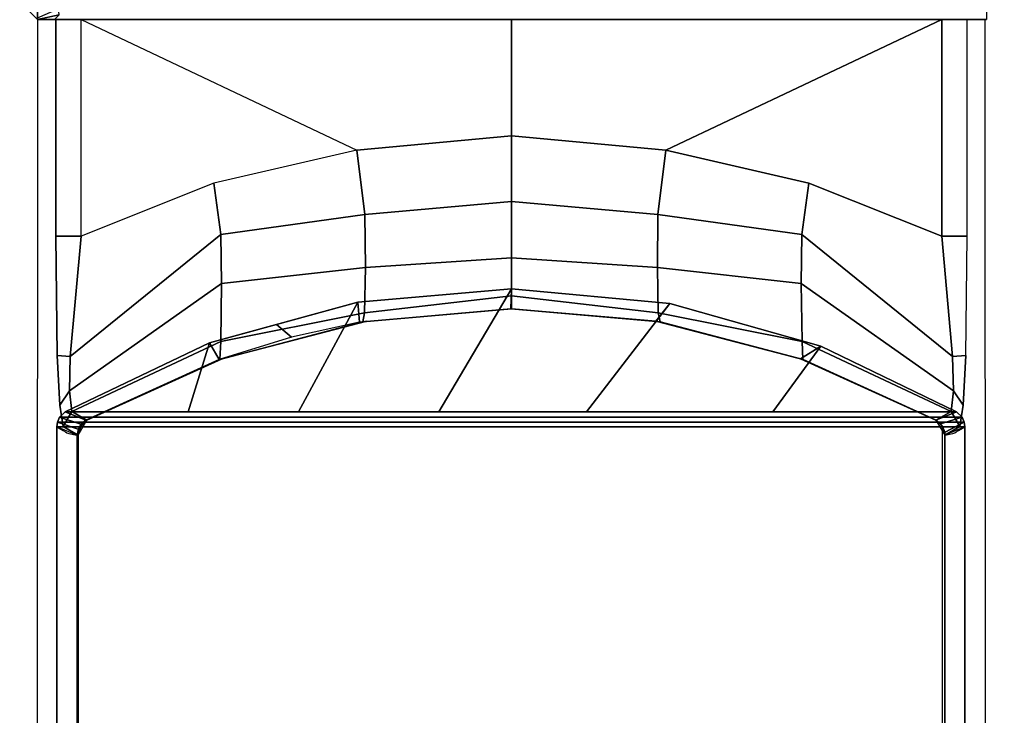
# Model space of a CAD drawing. Units: inches. Extents: x -2 to 130, y -6 to 120.
# Drawn here: x 50 to 52, y 67 to 68 of the extents above; entities that cross this region are included whole.
import ezdxf

# ---------------------------------------------------------------- set-up
doc = ezdxf.new("R2010")
doc.units = ezdxf.units.IN
doc.header["$MEASUREMENT"] = 0
doc.layers.add('TABLE-BASE', color=6, linetype='Continuous')
doc.layers.add('TABLE-TOPLAM', color=6, linetype='Continuous')

# ---------------------------------------------------------------- blocks, each defined once
blk = doc.blocks.new('UDT1CS_42LX_1T')
at = {"layer": 'TABLE-BASE'}
for points in [[(-0.82, -0.851, 0.9223), (-0.851, -0.82, 0.9223), (-0.851, 0.82, 0.9223), (-0.82, 0.851, 0.9223)], [(0.82, 0.851, 0.9223), (0.82, -0.851, 0.9223), (-0.82, -0.851, 0.9223), (-0.82, 0.851, 0.9223)], [(-0.7838, -0.8325, 1.8407), (-0.8219, -0.8491, 0.9223), (-0.82, -0.851, 0.9223), (-0.7829, -0.8429, 1.8402)], [(-0.7829, -0.8429, 1.8402), (-0.82, -0.851, 0.9223), (-0.791, -0.851, 1.6086), (-0.7829, -0.8429, 1.8402)], [(-0.7829, -0.851, 1.84), (-0.82, -0.851, 0.9223), (0.82, -0.851, 0.9223), (0.783, -0.851, 1.84)], [(-0.82, -0.851, 0.9223), (-0.7887, -0.851, 1.8165), (-0.745, -0.851, 1.8736), (0, -0.851, 0.9223)], [(-0.745, -0.851, 1.8736), (-0.7887, -0.851, 1.8165), (-0.7887, -1.2252, 1.8165), (-0.745, -1.2252, 1.8735)], [(0.7429, -0.851, 1.8736), (0.7429, -0.851, 1.8736), (0, -0.851, 0.9223), (-0.745, -0.851, 1.8736)], [(-0.745, -0.851, 1.8736), (-0.2682, -1.0768, 1.9563), (-0.5153, -1.1338, 1.9245), (-0.745, -1.2252, 1.8735)], [(-0.745, -0.851, 1.8736), (-0.2682, -1.0768, 1.9563), (-0.001, -1.0519, 1.9739), (-0.001, -0.851, 1.8669)], [(-0.0021, -0.851, 0.9223), (0.7429, -0.851, 1.8736), (0.7866, -0.851, 1.8165), (0.8179, -0.851, 0.9223)], [(0.2661, -1.0768, 1.9563), (0.7429, -0.851, 1.8736), (-0.001, -0.851, 1.8669), (-0.001, -1.0519, 1.9739)], [(0.2661, -1.0768, 1.9563), (0.5132, -1.1338, 1.9245), (0.7429, -1.2252, 1.8735), (0.7429, -0.851, 1.8736)], [(0.7429, -1.2252, 1.8735), (0.7866, -1.2252, 1.8165), (0.7866, -0.851, 1.8165), (0.7429, -0.851, 1.8736)], [(-0.001, -1.0519, 1.9739), (-0.2682, -1.0768, 1.9563), (-0.2544, -1.1876, 2.0359), (-0.001, -1.1651, 2.0513)], [(-0.001, -1.1651, 2.0513), (0.2523, -1.1876, 2.0359), (0.2661, -1.0768, 1.9563), (-0.001, -1.0519, 1.9739)], [(-0.2544, -1.1876, 2.0359), (-0.2682, -1.0768, 1.9563), (-0.5153, -1.1338, 1.9245), (-0.5032, -1.2225, 2.0088)], [(0.5011, -1.2225, 2.0088), (0.5132, -1.1338, 1.9245), (0.2661, -1.0768, 1.9563), (0.2523, -1.1876, 2.0359)], [(-0.5032, -1.2225, 2.0088), (-0.5153, -1.1338, 1.9245), (-0.745, -1.2252, 1.8735), (-0.7636, -1.4331, 1.9333)], [(0.7615, -1.4331, 1.9333), (0.7429, -1.2252, 1.8735), (0.5132, -1.1338, 1.9245), (0.5011, -1.2225, 2.0088)], [(-0.001, -1.1651, 2.0513), (-0.2544, -1.1876, 2.0359), (-0.2535, -1.2792, 2.1381), (-0.001, -1.2625, 2.1505)], [(-0.001, -1.2625, 2.1505), (0.2514, -1.2792, 2.1381), (0.2523, -1.1876, 2.0359), (-0.001, -1.1651, 2.0513)], [(-0.2535, -1.2792, 2.1381), (-0.2544, -1.1876, 2.0359), (-0.5032, -1.2225, 2.0088), (-0.5021, -1.3073, 2.1168)], [(0.5, -1.3073, 2.1168), (0.5011, -1.2225, 2.0088), (0.2523, -1.1876, 2.0359), (0.2514, -1.2792, 2.1381)], [(-0.7636, -1.4331, 1.9333), (-0.745, -1.2252, 1.8735), (-0.7887, -1.2252, 1.8165), (-0.7864, -1.4315, 1.882)], [(-0.5021, -1.3073, 2.1168), (-0.5032, -1.2225, 2.0088), (-0.7636, -1.4331, 1.9333), (-0.7652, -1.4929, 2.0196)], [(0.7631, -1.4929, 2.0196), (0.7615, -1.4331, 1.9333), (0.5011, -1.2225, 2.0088), (0.5, -1.3073, 2.1168)], [(0.7843, -1.4315, 1.882), (0.7866, -1.2252, 1.8165), (0.7429, -1.2252, 1.8735), (0.7615, -1.4331, 1.9333)], [(-0.001, -1.2625, 2.1505), (-0.2535, -1.2792, 2.1381), (-0.2549, -1.3578, 2.2675), (-0.001, -1.3284, 2.2749)], [(-0.001, -1.3284, 2.2749), (0.2528, -1.3578, 2.2675), (0.2514, -1.2792, 2.1381), (-0.001, -1.2625, 2.1505)], [(-0.2549, -1.3578, 2.2675), (-0.2535, -1.2792, 2.1381), (-0.5021, -1.3073, 2.1168), (-0.5035, -1.4075, 2.2547)], [(0.5014, -1.4075, 2.2547), (0.5, -1.3073, 2.1168), (0.2514, -1.2792, 2.1381), (0.2528, -1.3578, 2.2675)], [(-0.5035, -1.4075, 2.2547), (-0.5021, -1.3073, 2.1168), (-0.7652, -1.4929, 2.0196), (-0.7611, -1.5286, 2.1781)], [(0.759, -1.5286, 2.1781), (0.7631, -1.4929, 2.0196), (0.5, -1.3073, 2.1168), (0.5014, -1.4075, 2.2547)], [(-0.0009, -1.3161, 27.324), (-0.2666, -1.3396, 27.324), (-0.3692, -1.5291, 27.324), (-0.1263, -1.5291, 27.324)], [(-0.0009, -1.3161, 27.324), (-0.0019, -1.3511, 25.294), (-0.2638, -1.3741, 25.294), (-0.2666, -1.3396, 27.324)], [(0.2727, -1.3415, 27.324), (-0.0009, -1.3161, 27.324), (-0.1263, -1.5291, 27.324), (0.1288, -1.5291, 27.324)], [(0.2727, -1.3415, 27.324), (0.2487, -1.3722, 25.294), (-0.0019, -1.3511, 25.294), (-0.0009, -1.3161, 27.324)], [(-0.2666, -1.3396, 27.324), (-0.5228, -1.4094, 27.324), (-0.5596, -1.5291, 27.324), (-0.3692, -1.5291, 27.324)], [(-0.2666, -1.3396, 27.324), (-0.2638, -1.3741, 25.294), (-0.3811, -1.3998, 25.294), (-0.407, -1.3779, 27.324)], [(-0.001, -1.3284, 2.2749), (-0.2549, -1.3578, 2.2675), (-0.258, -1.3734, 2.9223), (-0.001, -1.3511, 2.9223)], [(-0.001, -1.3511, 2.9223), (0.2559, -1.3734, 2.9223), (0.2528, -1.3578, 2.2675), (-0.001, -1.3284, 2.2749)], [(0.534, -1.4152, 27.324), (0.2727, -1.3415, 27.324), (0.1288, -1.5291, 27.324), (0.4508, -1.5291, 27.324)], [(0.534, -1.4152, 27.324), (0.4988, -1.4372, 25.294), (0.2487, -1.3722, 25.294), (0.2727, -1.3415, 27.324)], [(-0.258, -1.3734, 2.9223), (-0.2549, -1.3578, 2.2675), (-0.5035, -1.4075, 2.2547), (-0.5051, -1.4387, 2.9223)], [(-0.2509, -1.3722, 25.294), (-0.0003, -1.3511, 25.294), (-0.0006, -1.3511, 2.9224), (-0.2576, -1.3734, 2.9224)], [(0.2563, -1.3734, 2.9224), (-0.0006, -1.3511, 2.9224), (-0.0019, -1.3511, 25.294), (0.2487, -1.3722, 25.294)], [(0.503, -1.4387, 2.9223), (0.5014, -1.4075, 2.2547), (0.2528, -1.3578, 2.2675), (0.2559, -1.3734, 2.9223)], [(-0.407, -1.3779, 27.324), (-0.3811, -1.3998, 25.294), (-0.5061, -1.4383, 25.294), (-0.5228, -1.4094, 27.324)], [(-0.2509, -1.3722, 25.294), (-0.2576, -1.3734, 2.9224), (-0.5047, -1.4387, 2.9224), (-0.501, -1.4372, 25.294)], [(0.4988, -1.4372, 25.294), (0.5034, -1.4387, 2.9224), (0.2563, -1.3734, 2.9224), (0.2487, -1.3722, 25.294)], [(-0.5228, -1.4094, 27.324), (-0.5061, -1.4383, 25.294), (-0.7367, -1.5434, 25.294), (-0.7725, -1.5291, 27.324)], [(-0.5596, -1.5291, 27.324), (-0.5228, -1.4094, 27.324), (-0.7725, -1.5291, 27.324), (-0.5596, -1.5291, 27.324)], [(-0.5051, -1.4387, 2.9223), (-0.5035, -1.4075, 2.2547), (-0.7611, -1.5286, 2.1781), (-0.7348, -1.5434, 2.9223)], [(0.7327, -1.5434, 2.9223), (0.759, -1.5286, 2.1781), (0.5014, -1.4075, 2.2547), (0.503, -1.4387, 2.9223)], [(0.7684, -1.5291, 27.324), (0.534, -1.4152, 27.324), (0.4508, -1.5291, 27.324), (0.7684, -1.5291, 27.324)], [(0.7684, -1.5291, 27.324), (0.7326, -1.5434, 25.294), (0.4988, -1.4372, 25.294), (0.534, -1.4152, 27.324)], [(-0.7652, -1.4929, 2.0196), (-0.7636, -1.4331, 1.9333), (-0.7864, -1.4315, 1.882), (-0.7819, -1.5177, 2.0128)], [(-0.501, -1.4372, 25.294), (-0.5047, -1.4387, 2.9224), (-0.7344, -1.5434, 2.9224), (-0.7349, -1.5434, 25.294)], [(0.7326, -1.5434, 25.294), (0.7331, -1.5434, 2.9224), (0.5034, -1.4387, 2.9224), (0.4988, -1.4372, 25.294)], [(0.7798, -1.5177, 2.0128), (0.7843, -1.4315, 1.882), (0.7615, -1.4331, 1.9333), (0.7631, -1.4929, 2.0196)], [(-0.7652, -1.4929, 2.0196), (-0.7819, -1.5177, 2.0128), (-0.7761, -1.5545, 2.1781), (-0.7611, -1.5286, 2.1781)], [(0.759, -1.5286, 2.1781), (0.774, -1.5545, 2.1781), (0.7798, -1.5177, 2.0128), (0.7631, -1.4929, 2.0196)], [(-0.7725, -1.5291, 27.324), (-0.7367, -1.5434, 25.294), (-0.7451, -1.5503, 25.294), (-0.782, -1.5382, 27.324)], [(-0.782, -1.5382, 27.324), (0.7779, -1.5382, 27.324), (0.7684, -1.5291, 27.324), (-0.7725, -1.5291, 27.324)], [(-0.7348, -1.5434, 2.9223), (-0.7611, -1.5286, 2.1781), (-0.7761, -1.5545, 2.1781), (-0.7501, -1.5695, 2.9223)], [(0.7779, -1.5382, 27.324), (0.7407, -1.5499, 25.294), (0.7326, -1.5434, 25.294), (0.7684, -1.5291, 27.324)], [(0.748, -1.5695, 2.9223), (0.774, -1.5545, 2.1781), (0.759, -1.5286, 2.1781), (0.7327, -1.5434, 2.9223)], [(-0.7859, -1.5467, 27.324), (-0.7502, -1.5591, 25.294), (-0.7521, -1.5695, 25.294), (-0.7871, -1.5548, 27.324)], [(0.7829, -1.5548, 27.324), (0.7818, -1.5467, 27.324), (-0.7859, -1.5467, 27.324), (-0.7871, -1.5548, 27.324)], [(-0.782, -1.5382, 27.324), (-0.7451, -1.5503, 25.294), (-0.7502, -1.5591, 25.294), (-0.7859, -1.5467, 27.324)], [(-0.7859, -1.5467, 27.324), (0.7818, -1.5467, 27.324), (0.7779, -1.5382, 27.324), (-0.782, -1.5382, 27.324)], [(-0.7344, -1.5434, 2.9224), (-0.7456, -1.5544, 2.9224), (-0.7429, -1.5499, 25.294), (-0.7349, -1.5434, 25.294)], [(0.7326, -1.5434, 25.294), (0.7407, -1.5499, 25.294), (0.7443, -1.5544, 2.9224), (0.7331, -1.5434, 2.9224)], [(0.7818, -1.5467, 27.324), (0.7475, -1.5645, 25.294), (0.7407, -1.5499, 25.294), (0.7779, -1.5382, 27.324)], [(0.7829, -1.5548, 27.324), (0.7479, -1.5695, 25.294), (0.7475, -1.5645, 25.294), (0.7818, -1.5467, 27.324)], [(0.7829, -9.6361, 27.324), (0.7829, -1.5548, 27.324), (-0.7871, -1.5548, 27.324), (-0.7871, -9.6361, 27.324)], [(-0.7492, -1.5641, 2.9224), (-0.7497, -1.5695, 2.9224), (-0.7502, -1.5695, 25.294), (-0.7497, -1.5645, 25.294)], [(-0.7456, -1.5544, 2.9224), (-0.7492, -1.5641, 2.9224), (-0.7497, -1.5645, 25.294), (-0.7429, -1.5499, 25.294)], [(0.7407, -1.5499, 25.294), (0.7475, -1.5645, 25.294), (0.7479, -1.5641, 2.9224), (0.7443, -1.5544, 2.9224)], [(0.7479, -1.5641, 2.9224), (0.748, -2.6375, 2.9224), (0.7444, -2.6477, 2.9224), (0.7443, -1.5544, 2.9224)], [(0.7475, -1.5645, 25.294), (0.7479, -1.5695, 25.294), (0.7484, -1.5695, 2.9224), (0.7479, -1.5641, 2.9224)], [(0.748, -2.6375, 2.9224), (0.7479, -1.5641, 2.9224), (0.7484, -1.5695, 2.9224), (0.7484, -2.6327, 2.9224)], [(-0.7497, -1.5695, 2.9224), (-0.7497, -2.6327, 2.9224), (-0.7502, -2.6327, 25.294), (-0.7502, -1.5695, 25.294)], [(0.7479, -1.5695, 25.294), (0.7479, -2.6327, 25.294), (0.7484, -2.6327, 2.9224), (0.7484, -1.5695, 2.9224)]]:
    blk.add_3dface(points, dxfattribs=at)
for points, invisible_edges in [([(-0.7864, -1.4315, 1.882), (-0.82, -0.851, 0.9223), (-0.8217, -3.4013, 0.8741), (-0.7876, -2.8803, 1.8501)], 13), ([(-0.7887, -0.851, 1.8165), (-0.82, -0.851, 0.9223), (-0.7864, -1.4315, 1.882), (-0.7887, -1.2252, 1.8165)], 2), ([(0.7855, -2.8803, 1.8501), (0.8196, -3.4013, 0.8741), (0.8179, -0.851, 0.9223), (0.7843, -1.4315, 1.882)], 13), ([(0.8179, -0.851, 0.9223), (0.7843, -1.4315, 1.882), (0.7866, -1.2252, 1.8165), (0.7866, -0.851, 1.8165)], 1), ([(-0.7864, -1.4315, 1.882), (-0.7876, -2.8803, 1.8501), (-0.7831, -2.7102, 1.9772), (-0.7819, -1.5177, 2.0128)], 5), ([(0.7798, -1.5177, 2.0128), (0.781, -2.7102, 1.9772), (0.7855, -2.8803, 1.8501), (0.7843, -1.4315, 1.882)], 5), ([(-0.7761, -1.5545, 2.1781), (-0.7819, -1.5177, 2.0128), (-0.7831, -2.7102, 1.9772), (-0.7761, -2.6477, 2.1781)], 10), ([(0.774, -2.6477, 2.1781), (0.781, -2.7102, 1.9772), (0.7798, -1.5177, 2.0128), (0.774, -1.5545, 2.1781)], 10), ([(-0.7871, -1.5548, 27.324), (-0.7761, -1.5611, 26.6959), (-0.7482, -2.8999, 26.2126), (-0.7871, -2.3768, 27.324)], 2), ([(-0.7761, -1.5545, 2.1781), (-0.7761, -2.6477, 2.1781), (-0.7501, -2.6327, 2.9223), (-0.7501, -1.5695, 2.9223)], 1), ([(-0.7482, -2.8999, 26.2126), (-0.7508, -2.8429, 26.2035), (-0.7761, -1.5611, 26.6959)], 10), ([(-0.7719, -1.5634, 26.4558), (-0.7531, -2.7335, 26.1446), (-0.7508, -2.8429, 26.2035), (-0.7761, -1.5611, 26.6959)], 5), ([(-0.7693, -1.565, 26.3078), (-0.7506, -2.6739, 26.0482), (-0.7531, -2.7335, 26.1446), (-0.7719, -1.5634, 26.4558)], 5), ([(-0.7663, -1.5667, 26.1325), (-0.7461, -2.6611, 25.958), (-0.7506, -2.6739, 26.0482), (-0.7693, -1.565, 26.3078)], 5), ([(0.772, -1.5611, 26.6959), (0.7829, -1.5548, 27.324), (0.7829, -2.3768, 27.324), (0.7441, -2.8999, 26.2126)], 8), ([(0.7467, -2.8429, 26.2035), (0.772, -1.5611, 26.6959), (0.772, -1.5611, 26.6959), (0.7441, -2.8999, 26.2126)], 5), ([(0.7464, -2.6739, 26.0482), (0.7652, -1.565, 26.3078), (0.7678, -1.5634, 26.4558), (0.749, -2.7335, 26.1446)], 5), ([(0.7591, -2.6312, 25.958), (0.7621, -1.5667, 26.1325), (0.7652, -1.565, 26.3078), (0.7464, -2.6739, 26.0482)], 5), ([(0.749, -2.7335, 26.1446), (0.7678, -1.5634, 26.4558), (0.772, -1.5611, 26.6959), (0.7467, -2.8429, 26.2035)], 5), ([(0.748, -1.5695, 2.9223), (0.748, -2.6326, 2.9223), (0.774, -2.6477, 2.1781), (0.774, -1.5545, 2.1781)], 4), ([(-0.7521, -1.5695, 25.294), (-0.7521, -2.6327, 25.294), (-0.7632, -2.6312, 25.958), (-0.7663, -1.5667, 26.1325)], 4), ([(-0.7663, -1.5667, 26.1325), (-0.7663, -1.5667, 26.1325), (-0.7632, -2.6312, 25.958), (-0.756, -2.6507, 25.958)], 10), ([(-0.7663, -1.5667, 26.1325), (-0.7663, -1.5667, 26.1325), (-0.756, -2.6507, 25.958), (-0.7461, -2.6611, 25.958)], 10), ([(0.7479, -2.6327, 25.294), (0.7479, -1.5695, 25.294), (0.7621, -1.5667, 26.1325), (0.7591, -2.6312, 25.958)], 4)]:
    blk.add_3dface(points, dxfattribs=dict(at, invisible_edges=invisible_edges))
at = {"layer": 'TABLE-TOPLAM'}
for points, invisible_edges in [([(20.7411, 1.6959, 28.5), (-21.0097, 0.4216, 28.5), (-20.9944, -1.0182, 28.5), (20.8162, -0.1527, 28.5)], 15), ([(-20.9409, -1.8435, 27.324), (-21.0102, -0.5546, 27.324), (20.8143, 0.219, 27.324), (20.7694, -1.4776, 27.324)], 10), ([(20.8162, -0.1527, 28.5), (-20.9944, -1.0182, 28.5), (-20.8878, -2.3855, 28.5), (20.7417, -1.8418, 28.5)], 15), ([(20.5562, -3.3648, 27.324), (-20.8049, -3.038, 27.324), (-20.9409, -1.8435, 27.324), (20.7694, -1.4776, 27.324)], 5), ([(20.7417, -1.8418, 28.5), (-20.8878, -2.3855, 28.5), (-20.7086, -3.6471, 28.5), (20.4992, -3.705, 28.5)], 15)]:
    blk.add_3dface(points, dxfattribs=dict(at, invisible_edges=invisible_edges))

msp = doc.modelspace()

# ---------------------------------------------------------------- block references
msp.add_blockref('UDT1CS_42LX_1T', (51.3489, 68.9144))

doc.saveas('drawing.dxf')
